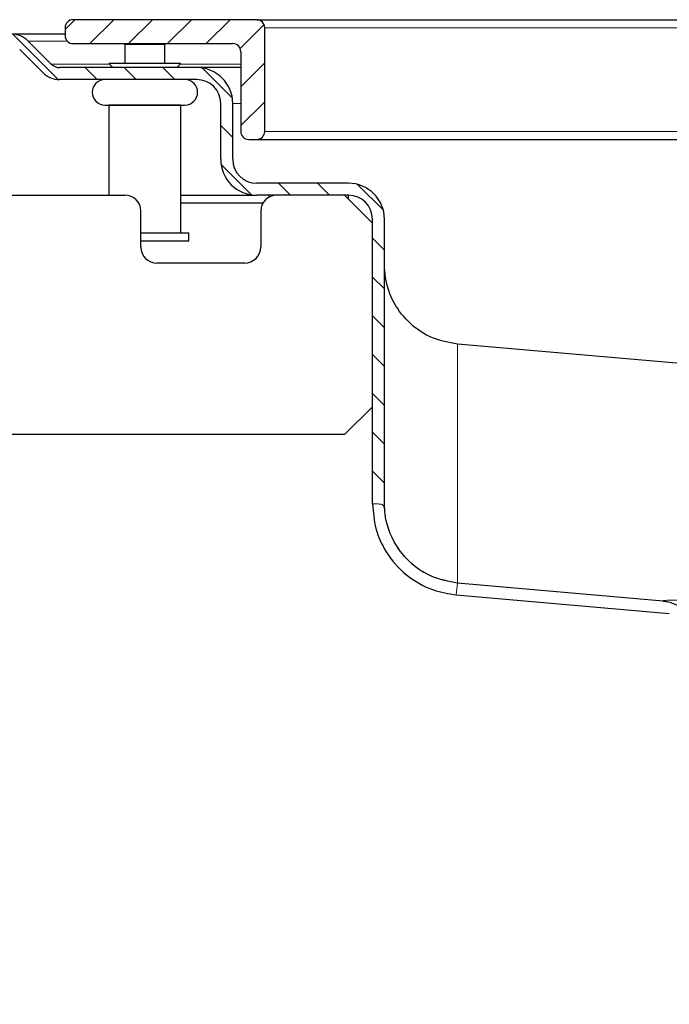
# Model space of a CAD drawing. Units: millimetres. Extents: x 0 to 420, y 0 to 297.
# Drawn here: x 372 to 378, y 245 to 254 of the extents above; entities that cross this region are included whole.
import ezdxf

# ---------------------------------------------------------------- set-up
doc = ezdxf.new("R2010")
doc.units = ezdxf.units.MM
doc.styles.add('SLDTEXTSTYLE0', font='TXT', dxfattribs={"width": 0.605})
doc.dimstyles.new('SLDDIMSTYLE3', dxfattribs={"dimtxt": 2.568319, "dimasz": 2.5, "dimexe": 0, "dimexo": 0.0625, "dimgap": 0.64208, "dimtad": 1, "dimdec": 0, "dimlfac": 13, "dimrnd": 1e-09, "dimzin": 12, "dimdsep": 46, "dimtxsty": 'SLDTEXTSTYLE0', "dimsah": 1, "dimcen": 0.09, "dimadec": 0, "dimazin": 3, "dimtfac": 1, "dimtdec": 3, "dimtofl": 0, "dimtmove": 0, "dimatfit": 3, "dimfxl": 1, "dimfrac": 2, "dimtolj": 1, "dimtzin": 12, "dimarcsym": 0})

# ---------------------------------------------------------------- blocks, each defined once
blk = doc.blocks.new('_D_7')
at = {"color": 7, "linetype": 'Continuous', "lineweight": 0}
for p, q in [((365.1225, 244.6569), (365.1225, 235.0757)), ((403.905, 244.6569), (403.905, 235.0757)), ((365.1225, 236.0757), (403.905, 236.0757))]:
    blk.add_line(p, q, dxfattribs=at)
at = {"color": 7, "linetype": 'Continuous', "lineweight": 18}
for points in [[(365.1225, 236.0757), (367.6225, 235.7007), (367.6225, 236.4507)], [(403.905, 236.0757), (401.405, 236.4507), (401.405, 235.7007)]]:
    blk.add_solid(points, dxfattribs=at)
at = {"color": 7, "linetype": 'Continuous', "lineweight": 18, "insert": (381.5739, 239.4864), "char_height": 2.64583, "attachment_point": 1, "style": 'SLDTEXTSTYLE0'}
blk.add_mtext('504', dxfattribs=at)

msp = doc.modelspace()

# ---------------------------------------------------------------- hatches: boundary and pattern name
at = {"linetype": 'Continuous', "lineweight": 18}
h = msp.add_hatch(dxfattribs=at)
h.set_pattern_fill('ANSI31', scale=0.0833333, style=0)
edge = h.paths.add_edge_path(flags=0)
edge.add_arc((373.82145, 253.75265), 0.07692, 0, 90, ccw=False)
edge.add_line((373.89837, 253.75265), (373.89837, 252.98341))
edge.add_arc((373.97529, 252.98341), 0.07692, 180, 270)
edge.add_line((373.97529, 252.90649), (374.05222, 252.90649))
edge.add_arc((374.05222, 252.98341), 0.07692, 270, 360)
edge.add_line((374.12914, 252.98341), (374.12914, 253.98341))
edge.add_arc((374.05222, 253.98341), 0.07692, 0, 90)
edge.add_line((374.05222, 254.06034), (372.28299, 254.06034))
edge.add_arc((372.28299, 253.98341), 0.07692, 90, 180)
edge.add_line((372.20606, 253.98341), (372.20606, 253.90649))
edge.add_arc((372.28299, 253.90649), 0.07692, 180, 270)
edge.add_line((372.28299, 253.82957), (373.82145, 253.82957))
h = msp.add_hatch(dxfattribs=at)
h.set_pattern_fill('ANSI31', scale=0.0833333, angle=90, style=0)
edge = h.paths.add_edge_path(flags=0)
edge.add_line((370.28299, 253.80649), (371.6874, 253.80649))
edge.add_arc((371.6874, 253.69111), 0.11538, 45, 90, ccw=False)
edge.add_line((371.76899, 253.7727), (371.99068, 253.55101))
edge.add_arc((372.15386, 253.71418), 0.23077, 225, 270)
edge.add_line((372.15386, 253.48341), (373.47529, 253.48341))
edge.add_arc((373.47529, 253.25265), 0.23077, 0, 90, ccw=False)
edge.add_line((373.70606, 253.25265), (373.70606, 252.71418))
edge.add_arc((374.05222, 252.71418), 0.34615, 180, 270)
edge.add_line((374.05222, 252.36803), (374.93683, 252.36803))
edge.add_arc((374.93683, 252.13726), 0.23077, 0, 90, ccw=False)
edge.add_line((375.1676, 252.13726), (375.1676, 249.39587))
edge.add_spline(control_points=[(375.1676, 249.39587), (375.1676, 249.3951), (375.1676, 249.39432), (375.16761, 249.39355)], knot_values=[0, 0, 0, 0, 0.0000297, 0.0000297, 0.0000297, 0.0000297], weights=[1, 1, 1, 1], degree=3, periodic=0)
edge.add_spline(control_points=[(375.16761, 249.39355), (375.17966, 249.39334), (375.19171, 249.39307), (375.20376, 249.39263), (375.21612, 249.39217), (375.22851, 249.39165), (375.24078, 249.39005), (375.24746, 249.38918), (375.25427, 249.38805), (375.26041, 249.38528), (375.26291, 249.38416), (375.26531, 249.38268), (375.26733, 249.38083), (375.26935, 249.37899), (375.27102, 249.37673), (375.27233, 249.37432), (375.27422, 249.37086), (375.27547, 249.36706), (375.27649, 249.36326), (375.28458, 249.33288), (375.28602, 249.30111), (375.29167, 249.27019), (375.30706, 249.18597), (375.33548, 249.10294), (375.37639, 249.02774), (375.41766, 248.95185), (375.47278, 248.88212), (375.53701, 248.82435), (375.59836, 248.76917), (375.66952, 248.72329), (375.7452, 248.69037), (375.82089, 248.65745), (375.90293, 248.63646), (375.98515, 248.62927)], knot_values=[0.000014, 0.000014, 0.000014, 0.000014, 0.0004842, 0.0004842, 0.0004842, 0.0009668, 0.0009668, 0.0009668, 0.0012306, 0.0012306, 0.0012306, 0.0013374, 0.0013374, 0.0013374, 0.001444, 0.001444, 0.001444, 0.0015972, 0.0015972, 0.0015972, 0.002819, 0.002819, 0.002819, 0.0061865, 0.0061865, 0.0061865, 0.0095893, 0.0095893, 0.0095893, 0.0128351, 0.0128351, 0.0128351, 0.016081, 0.016081, 0.016081, 0.016081], weights=[1, 1, 1, 1, 1, 1, 1, 1, 1, 1, 1, 1, 1, 1, 1, 1, 1, 1, 1, 1, 1, 1, 1, 1, 1, 1, 1, 1, 1, 1, 1, 1, 1, 1], degree=3, periodic=0)
edge.add_line((375.98515, 248.62927), (377.98123, 248.45463))
edge.add_spline(control_points=[(377.98123, 248.45463), (377.97649, 248.45525), (377.97174, 248.45577), (377.967, 248.45618)], knot_values=[0, 0, 0, 0, 1, 1, 1, 1], weights=[1, 1, 1, 1], degree=3, periodic=0)
edge.add_line((377.967, 248.45618), (375.98517, 248.62957))
edge.add_spline(control_points=[(375.98517, 248.62957), (375.89941, 248.63707), (375.81375, 248.65949), (375.7353, 248.69496), (375.65685, 248.73043), (375.58345, 248.77993), (375.52116, 248.83937), (375.45888, 248.89881), (375.40599, 248.96982), (375.36689, 249.04652), (375.32779, 249.12323), (375.30139, 249.20774), (375.28989, 249.29306), (375.2853, 249.3271), (375.28299, 249.36153), (375.28299, 249.39587)], knot_values=[0, 0, 0, 0, 0.0033577, 0.0033577, 0.0033577, 0.0067154, 0.0067154, 0.0067154, 0.0100731, 0.0100731, 0.0100731, 0.0134309, 0.0134309, 0.0134309, 0.0147543, 0.0147543, 0.0147543, 0.0147543], weights=[1, 1, 1, 1, 1, 1, 1, 1, 1, 1, 1, 1, 1, 1, 1, 1], degree=3, periodic=0)
edge.add_line((375.28299, 249.39587), (375.28299, 252.13726))
edge.add_arc((374.93683, 252.13726), 0.34615, 0, 90)
edge.add_line((374.93683, 252.48341), (374.05222, 252.48341))
edge.add_arc((374.05222, 252.71418), 0.23077, 180, 270, ccw=False)
edge.add_line((373.82145, 252.71418), (373.82145, 253.25265))
edge.add_arc((373.47529, 253.25265), 0.34615, 0, 90)
edge.add_line((373.47529, 253.5988), (372.15386, 253.5988))
edge.add_arc((372.15386, 253.71418), 0.11538, 225, 270, ccw=False)
edge.add_line((372.07227, 253.63259), (371.85058, 253.85429))
edge.add_arc((371.6874, 253.69111), 0.23077, 45, 90)
edge.add_line((371.6874, 253.92188), (370.28299, 253.92188))
edge.add_line((370.28299, 253.92188), (370.28299, 253.80649))

# ---------------------------------------------------------------- linework, layer by layer
at = {"color": 7, "linetype": 'Continuous', "lineweight": 25}
for p, q in [((374.05222, 254.06034), (372.28299, 254.06034)), ((374.05222, 254.06034), (394.97529, 254.06034)), ((372.20606, 253.92188), (371.6874, 253.92188)), ((372.20606, 253.98341), (372.20606, 253.90649)), ((374.12914, 252.98341), (374.12914, 253.98341)), ((372.07227, 253.63259), (371.85058, 253.85429)), ((372.28299, 253.82957), (373.82145, 253.82957)), ((372.77529, 253.82957), (372.78299, 253.82188)), ((373.1676, 253.82188), (373.17529, 253.82957)), ((371.99068, 253.55101), (371.76899, 253.7727)), ((372.78299, 253.82188), (372.78299, 253.63728)), ((373.1676, 253.82188), (372.78299, 253.82188)), ((373.1676, 253.63728), (373.1676, 253.82188)), ((373.89837, 253.75265), (373.89837, 252.98341)), ((372.62916, 253.63728), (372.66762, 253.59882)), ((373.32146, 253.63728), (372.62916, 253.63728)), ((373.283, 253.59882), (373.32146, 253.63728)), ((373.47529, 253.5988), (372.15386, 253.5988)), ((372.66762, 253.59882), (372.66762, 253.5988)), ((373.283, 253.59882), (372.66762, 253.59882)), ((373.283, 253.5988), (373.283, 253.59882)), ((373.89837, 253.5988), (373.47529, 253.5988)), ((373.47529, 253.48341), (372.15386, 253.48341)), ((372.62914, 253.23726), (372.62914, 252.36803)), ((373.32145, 253.23726), (372.62914, 253.23726)), ((372.66762, 253.23728), (372.66762, 253.23726)), ((373.283, 253.23726), (373.283, 253.23728)), ((373.32145, 252.00649), (373.32145, 253.23726)), ((373.70606, 252.71418), (373.70606, 253.25265)), ((373.82145, 252.71418), (373.82145, 253.25265)), ((373.97529, 252.90649), (374.05222, 252.90649)), ((374.05222, 252.90649), (394.97529, 252.90649)), ((374.93683, 252.48341), (374.05222, 252.48341)), ((371.24452, 252.36803), (372.78299, 252.36803)), ((373.32145, 252.36803), (374.05222, 252.36803)), ((374.93683, 252.36803), (374.05222, 252.36803)), ((374.1676, 252.36803), (374.1676, 252.34742)), ((374.89837, 252.36803), (375.1676, 252.0988)), ((374.93683, 252.32957), (374.93683, 252.36803)), ((372.93683, 251.86803), (372.93683, 252.21418)), ((374.11129, 252.29111), (373.32145, 252.29111)), ((374.09068, 252.21418), (374.09068, 251.86803)), ((375.1676, 249.39587), (375.1676, 252.13726)), ((375.28299, 249.39587), (375.28299, 252.13726)), ((372.93683, 252.00649), (373.39837, 252.00649)), ((372.93683, 251.92957), (373.39837, 251.92957)), ((373.39837, 251.92957), (373.39837, 252.00649)), ((373.93683, 251.71418), (373.09068, 251.71418)), ((384.49365, 250.18837), (375.98517, 250.93277)), ((375.1676, 250.32957), (374.89837, 250.06034)), ((374.89837, 250.06034), (371.24452, 250.06034)), ((375.16761, 249.39355), (375.1676, 249.39587)), ((377.967, 248.45618), (375.98517, 248.62957)), ((375.97512, 248.51464), (378.02716, 248.33511)), ((377.967, 248.45618), (377.98123, 248.45463))]:
    msp.add_line(p, q, dxfattribs=at)
at = {"color": 8, "linetype": 'Continuous', "lineweight": 18}
for p, q in [((374.12914, 253.98341), (394.89837, 253.98341)), ((372.22649, 253.85429), (371.85058, 253.85429)), ((372.07227, 253.63259), (372.63385, 253.63259)), ((373.31678, 253.63259), (373.89837, 253.63259)), ((373.89837, 253.25265), (373.82145, 253.25265)), ((374.12914, 252.98341), (394.89837, 252.98341)), ((375.98517, 250.93277), (375.98517, 248.62957)), ((375.98515, 248.62927), (375.97512, 248.51464)), ((377.98123, 248.45463), (375.98515, 248.62927))]:
    msp.add_line(p, q, dxfattribs=at)
at = {"color": 7, "linetype": 'Continuous', "lineweight": 25}
for centre, radius, start, end in [((372.28299, 253.98341), 0.07692, 90, 180), ((374.05222, 253.98341), 0.07692, 0, 90), ((371.6874, 253.69111), 0.23077, 45, 90), ((372.28299, 253.90649), 0.07692, 180, 270), ((373.82145, 253.75265), 0.07692, 0, 90), ((372.15386, 253.71418), 0.23077, 225, 270), ((372.15386, 253.71418), 0.11538, 225, 270), ((373.47529, 253.25265), 0.34615, 0, 90), ((372.5907, 253.36036), 0.12308, 90, 270), ((373.35993, 253.36036), 0.12308, 270, 90), ((373.47529, 253.25265), 0.23077, 0, 90), ((373.97529, 252.98341), 0.07692, 180, 270), ((374.05222, 252.98341), 0.07692, 270, 0), ((374.05222, 252.71418), 0.34615, 180, 270), ((374.05222, 252.71418), 0.23077, 180, 270), ((374.93683, 252.13726), 0.34615, 0, 90), ((372.78299, 252.21418), 0.15385, 0, 90), ((374.24452, 252.21418), 0.15385, 90, 180), ((374.93683, 252.13726), 0.23077, 0, 90), ((373.09068, 251.86803), 0.15385, 180, 270), ((373.93683, 251.86803), 0.15385, 270, 0)]:
    msp.add_arc(centre, radius, start, end, dxfattribs=at)
for points, knots in [([(372.5907, 253.23728), (372.59583, 253.23728), (372.60374, 253.23728), (372.6517, 253.23728), (372.70134, 253.23728), (372.76295, 253.23728), (372.8525, 253.23728), (372.97531, 253.23728), (373.09812, 253.23728), (373.18767, 253.23728), (373.24929, 253.23728), (373.29892, 253.23728), (373.34689, 253.23728), (373.35479, 253.23728), (373.35993, 253.23728)], [0, 0, 0, 0, 0.1197284, 0.1841803, 0.25, 0.3158197, 0.3802716, 0.5, 0.6197284, 0.6841803, 0.75, 0.8158197, 0.8802716, 1, 1, 1, 1]), ([(375.98517, 250.93277), (375.90331, 250.94776), (375.73957, 250.97776), (375.52492, 251.12072), (375.36477, 251.32306), (375.2913, 251.52977), (375.28503, 251.65748), (375.28299, 251.69907)], [0, 0, 0, 0, 0.2178424, 0.4356849, 0.6629651, 0.8902451, 1, 1, 1, 1]), ([(375.16761, 249.39355), (375.17434, 249.31267), (375.18788, 249.15014), (375.29856, 248.90816), (375.48529, 248.69592), (375.7281, 248.55588), (375.90046, 248.5271), (375.97512, 248.51464)], [0, 0, 0, 0, 0.1854776, 0.3727049, 0.6001161, 0.8267821, 1, 1, 1, 1]), ([(375.98517, 248.62957), (375.89976, 248.64558), (375.72893, 248.6776), (375.51092, 248.8298), (375.35435, 249.03943), (375.28932, 249.24108), (375.28439, 249.36153), (375.28299, 249.39587)], [0, 0, 0, 0, 0.2273274, 0.4546548, 0.6819821, 0.9093095, 1, 1, 1, 1]), ([(377.98123, 248.45463), (377.99797, 248.45171), (378.03181, 248.44581), (378.08028, 248.42746), (378.12673, 248.40282), (378.15387, 248.38061), (378.1676, 248.36938)], [0, 0, 0, 0, 0.2447562, 0.4949543, 0.7445368, 1, 1, 1, 1])]:
    msp.add_open_spline(points, degree=3, knots=knots, dxfattribs=at)
at = {"color": 8, "linetype": 'Continuous', "lineweight": 18}
for points, knots in [([(375.98515, 248.62927), (375.90329, 248.64432), (375.73959, 248.67444), (375.52443, 248.81738), (375.36516, 249.01993), (375.29278, 249.21551), (375.28483, 249.33683), (375.27341, 249.37349), (375.26769, 249.38124), (375.25703, 249.38767), (375.2351, 249.39124), (375.20411, 249.39279), (375.17967, 249.3933), (375.16761, 249.39355)], [0, 0, 0, 0, 0.201764, 0.4035069, 0.614687, 0.8239604, 0.9008024, 0.9104353, 0.9171253, 0.9238296, 0.9402909, 0.97053, 1, 1, 1, 1]), ([(377.967, 248.45618), (377.97214, 248.45864), (377.98249, 248.46359), (378.06496, 248.46515), (378.19865, 248.46222), (378.38923, 248.45421), (378.63514, 248.44113), (378.93397, 248.42307), (379.28219, 248.40024), (379.67547, 248.37291), (380.10689, 248.34161), (380.57059, 248.30678), (381.05762, 248.26923), (381.40267, 248.24182), (381.57395, 248.22821)], [0, 0, 0, 0, 0.0804825, 0.162167, 0.2449792, 0.329422, 0.4143454, 0.4996611, 0.5849939, 0.6699814, 0.754533, 0.8374772, 0.919329, 1, 1, 1, 1])]:
    msp.add_open_spline(points, degree=3, knots=knots, dxfattribs=at)

# ---------------------------------------------------------------- dimensions: what is measured, and where the dimension line sits
at = {"color": 7, "linetype": 'Continuous', "lineweight": 18}
dim = msp.add_linear_dim(base=(403.90501, 236.07572), p1=(365.1225, 244.95694), p2=(403.90501, 244.95694), dimstyle='SLDDIMSTYLE3', dxfattribs=at)
dim.commit()
dim.dimension.update_dxf_attribs({"geometry": '_D_7', "text_midpoint": (384.51376, 236.07572), "dimtype": 160})

doc.saveas('drawing.dxf')
